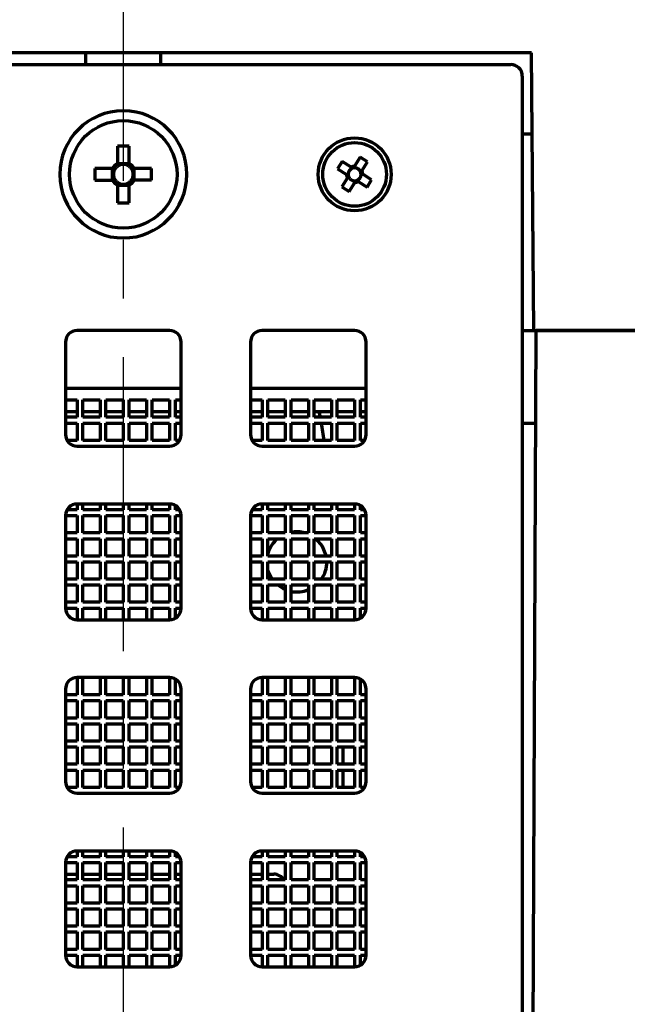
# Model space of a CAD drawing. Units: millimetres. Extents: x 0 to 420, y -9 to 297.
# Drawn here: x 131 to 144, y 84 to 105 of the extents above; entities that cross this region are included whole.
import ezdxf

# ---------------------------------------------------------------- set-up
doc = ezdxf.new("R2010")
doc.units = ezdxf.units.MM
doc.linetypes.add('CENTER', pattern=[10.16, 6.35, -1.27, 1.27, -1.27])
doc.layers.add('Основные линии', color=7, linetype='Continuous', lineweight=70)

msp = doc.modelspace()

# ---------------------------------------------------------------- linework, layer by layer
at = {"linetype": 'CENTER'}
msp.add_line((133.181, 108.256), (133.181, 32.411), dxfattribs=at)
at = {"layer": 'Основные линии', "linetype": 'Continuous'}
for p, q in [((142.003, 104.674), (124.358, 104.674)), ((132.368, 104.424), (132.368, 104.674)), ((133.993, 104.424), (133.993, 104.674)), ((142.056, 98.674), (142.003, 104.674)), ((124.806, 104.424), (141.556, 104.424)), ((141.806, 104.174), (141.806, 68.174)), ((141.806, 102.924), (142.019, 102.924)), ((133.309, 102.661), (133.052, 102.661)), ((133.052, 102.661), (133.052, 102.282)), ((133.309, 102.282), (133.309, 102.661)), ((138.299, 102.417), (138.179, 102.223)), ((138.456, 102.32), (138.299, 102.417)), ((132.948, 102.178), (132.568, 102.178)), ((132.568, 102.178), (132.568, 101.92)), ((132.948, 101.92), (132.948, 102.178)), ((133.011, 102.178), (132.948, 102.178)), ((133.052, 102.282), (133.052, 102.218)), ((133.052, 102.281), (133.309, 102.281)), ((133.309, 102.218), (133.309, 102.282)), ((133.414, 102.178), (133.35, 102.178)), ((133.413, 101.92), (133.413, 102.178)), ((133.793, 102.178), (133.414, 102.178)), ((133.793, 101.92), (133.793, 102.178)), ((137.91, 102.324), (137.813, 102.167)), ((137.813, 102.167), (138.007, 102.047)), ((138.104, 102.205), (137.91, 102.324)), ((138.107, 102.167), (138.123, 102.193)), ((138.167, 102.203), (138.193, 102.187)), ((138.337, 102.126), (138.456, 102.32)), ((138.025, 101.972), (137.905, 101.778)), ((138.026, 102.035), (138.042, 102.061)), ((138.063, 101.975), (138.037, 101.991)), ((138.299, 102.122), (138.325, 102.106)), ((138.335, 102.062), (138.319, 102.036)), ((138.549, 101.931), (138.355, 102.05)), ((132.568, 101.92), (132.948, 101.92)), ((132.948, 101.92), (133.011, 101.92)), ((133.052, 101.879), (133.052, 101.816)), ((133.052, 101.816), (133.052, 101.436)), ((133.052, 101.816), (133.309, 101.816)), ((133.309, 101.816), (133.309, 101.879)), ((133.309, 101.436), (133.309, 101.816)), ((133.35, 101.92), (133.414, 101.92)), ((133.793, 101.92), (133.414, 101.92)), ((137.905, 101.778), (138.063, 101.681)), ((138.063, 101.681), (138.182, 101.875)), ((138.168, 101.91), (138.194, 101.894)), ((138.238, 101.905), (138.254, 101.931)), ((138.258, 101.893), (138.452, 101.773)), ((138.452, 101.773), (138.549, 101.931)), ((133.052, 101.436), (133.309, 101.436)), ((134.181, 98.674), (132.181, 98.674)), ((138.181, 98.674), (136.181, 98.674)), ((141.806, 98.674), (142.056, 98.674)), ((141.974, 67.924), (142.108, 98.674)), ((142.056, 98.674), (148.056, 98.674)), ((148.003, 98.674), (142.108, 98.674)), ((131.931, 98.424), (131.931, 96.424)), ((134.431, 96.424), (134.431, 98.424)), ((135.931, 98.424), (135.931, 96.424)), ((138.431, 96.424), (138.431, 98.424)), ((134.431, 97.424), (131.931, 97.424)), ((138.431, 97.424), (135.931, 97.424)), ((131.931, 97.174), (132.181, 97.174)), ((132.181, 97.174), (132.181, 96.799)), ((132.306, 96.799), (132.306, 97.174)), ((132.306, 97.174), (132.681, 97.174)), ((132.681, 97.174), (132.681, 96.799)), ((132.806, 97.174), (133.181, 97.174)), ((132.806, 96.799), (132.806, 97.174)), ((133.181, 97.174), (133.181, 96.799)), ((133.306, 96.799), (133.306, 97.174)), ((133.306, 97.174), (133.681, 97.174)), ((133.681, 97.174), (133.681, 96.799)), ((133.806, 96.799), (133.806, 97.174)), ((133.806, 97.174), (134.181, 97.174)), ((134.181, 97.174), (134.181, 96.799)), ((134.306, 96.799), (134.306, 97.174)), ((134.306, 97.174), (134.431, 97.174)), ((135.931, 97.174), (136.181, 97.174)), ((136.181, 97.174), (136.181, 96.799)), ((136.306, 97.174), (136.681, 97.174)), ((136.306, 96.799), (136.306, 97.174)), ((136.681, 97.174), (136.681, 96.799)), ((136.806, 96.799), (136.806, 97.174)), ((136.806, 97.174), (137.181, 97.174)), ((137.181, 97.174), (137.181, 96.799)), ((137.306, 97.174), (137.681, 97.174)), ((137.306, 96.799), (137.306, 97.174)), ((137.681, 97.174), (137.681, 96.799)), ((137.806, 97.174), (138.181, 97.174)), ((137.806, 96.799), (137.806, 97.174)), ((138.181, 97.174), (138.181, 96.799)), ((138.306, 97.174), (138.431, 97.174)), ((138.306, 96.799), (138.306, 97.174)), ((131.931, 96.924), (132.181, 96.924)), ((132.306, 96.924), (132.681, 96.924)), ((132.806, 96.924), (133.181, 96.924)), ((133.306, 96.924), (133.681, 96.924)), ((133.806, 96.924), (134.181, 96.924)), ((134.306, 96.924), (134.431, 96.924)), ((135.931, 96.924), (136.181, 96.924)), ((136.306, 96.924), (136.681, 96.924)), ((136.806, 96.924), (137.181, 96.924)), ((137.306, 96.924), (137.681, 96.924)), ((137.806, 96.924), (138.181, 96.924)), ((138.306, 96.924), (138.431, 96.924)), ((132.181, 96.799), (131.931, 96.799)), ((131.931, 96.674), (132.181, 96.674)), ((132.181, 96.674), (132.181, 96.299)), ((132.681, 96.799), (132.306, 96.799)), ((132.306, 96.674), (132.681, 96.674)), ((132.306, 96.299), (132.306, 96.674)), ((132.681, 96.674), (132.681, 96.299)), ((133.181, 96.799), (132.806, 96.799)), ((132.806, 96.299), (132.806, 96.674)), ((132.806, 96.674), (133.181, 96.674)), ((133.181, 96.674), (133.181, 96.299)), ((133.681, 96.799), (133.306, 96.799)), ((133.306, 96.674), (133.681, 96.674)), ((133.306, 96.299), (133.306, 96.674)), ((133.681, 96.674), (133.681, 96.299)), ((134.181, 96.799), (133.806, 96.799)), ((133.806, 96.299), (133.806, 96.674)), ((133.806, 96.674), (134.181, 96.674)), ((134.181, 96.674), (134.181, 96.299)), ((134.431, 96.799), (134.306, 96.799)), ((134.306, 96.674), (134.431, 96.674)), ((134.306, 96.299), (134.306, 96.674)), ((136.181, 96.799), (135.931, 96.799)), ((135.931, 96.674), (136.181, 96.674)), ((136.181, 96.674), (136.181, 96.299)), ((136.681, 96.799), (136.306, 96.799)), ((136.306, 96.674), (136.681, 96.674)), ((136.306, 96.299), (136.306, 96.674)), ((136.681, 96.674), (136.681, 96.299)), ((137.181, 96.799), (136.806, 96.799)), ((136.806, 96.674), (137.181, 96.674)), ((136.806, 96.299), (136.806, 96.674)), ((137.181, 96.674), (137.181, 96.299)), ((137.681, 96.799), (137.306, 96.799)), ((137.306, 96.674), (137.681, 96.674)), ((137.306, 96.299), (137.306, 96.674)), ((137.681, 96.674), (137.681, 96.299)), ((138.181, 96.799), (137.806, 96.799)), ((137.806, 96.674), (138.181, 96.674)), ((137.806, 96.299), (137.806, 96.674)), ((138.181, 96.674), (138.181, 96.299)), ((138.431, 96.799), (138.306, 96.799)), ((138.306, 96.299), (138.306, 96.674)), ((138.306, 96.674), (138.431, 96.674)), ((141.806, 96.674), (142.1, 96.674)), ((132.181, 96.299), (131.964, 96.299)), ((132.681, 96.299), (132.306, 96.299)), ((133.181, 96.299), (132.806, 96.299)), ((133.681, 96.299), (133.306, 96.299)), ((134.181, 96.299), (133.806, 96.299)), ((134.397, 96.299), (134.306, 96.299)), ((136.181, 96.299), (135.964, 96.299)), ((136.681, 96.299), (136.306, 96.299)), ((137.181, 96.299), (136.806, 96.299)), ((137.681, 96.299), (137.306, 96.299)), ((138.181, 96.299), (137.806, 96.299)), ((138.397, 96.299), (138.306, 96.299)), ((132.181, 96.174), (134.181, 96.174)), ((136.181, 96.174), (138.181, 96.174)), ((132.181, 94.924), (132.181, 94.799)), ((134.181, 94.924), (132.181, 94.924)), ((132.306, 94.799), (132.306, 94.924)), ((132.681, 94.924), (132.681, 94.799)), ((132.806, 94.799), (132.806, 94.924)), ((133.181, 94.924), (133.181, 94.799)), ((133.306, 94.799), (133.306, 94.924)), ((133.681, 94.924), (133.681, 94.799)), ((133.806, 94.799), (133.806, 94.924)), ((134.181, 94.924), (134.181, 94.799)), ((136.181, 94.924), (136.181, 94.799)), ((138.181, 94.924), (136.181, 94.924)), ((136.306, 94.799), (136.306, 94.924)), ((136.681, 94.924), (136.681, 94.799)), ((136.806, 94.799), (136.806, 94.924)), ((137.181, 94.924), (137.181, 94.799)), ((137.306, 94.799), (137.306, 94.924)), ((137.681, 94.924), (137.681, 94.799)), ((137.806, 94.799), (137.806, 94.924)), ((138.181, 94.924), (138.181, 94.799)), ((132.181, 94.799), (131.964, 94.799)), ((132.681, 94.799), (132.306, 94.799)), ((133.181, 94.799), (132.806, 94.799)), ((133.681, 94.799), (133.306, 94.799)), ((134.181, 94.799), (133.806, 94.799)), ((134.306, 94.799), (134.306, 94.89)), ((134.397, 94.799), (134.306, 94.799)), ((136.181, 94.799), (135.964, 94.799)), ((136.681, 94.799), (136.306, 94.799)), ((137.181, 94.799), (136.806, 94.799)), ((137.681, 94.799), (137.306, 94.799)), ((138.181, 94.799), (137.806, 94.799)), ((138.306, 94.799), (138.306, 94.89)), ((138.397, 94.799), (138.306, 94.799)), ((131.931, 94.674), (132.181, 94.674)), ((131.931, 94.674), (131.931, 92.674)), ((132.181, 94.674), (132.181, 94.299)), ((132.306, 94.674), (132.681, 94.674)), ((132.306, 94.299), (132.306, 94.674)), ((132.681, 94.674), (132.681, 94.299)), ((132.806, 94.674), (133.181, 94.674)), ((132.806, 94.299), (132.806, 94.674)), ((133.181, 94.674), (133.181, 94.299)), ((133.306, 94.674), (133.681, 94.674)), ((133.306, 94.299), (133.306, 94.674)), ((133.681, 94.674), (133.681, 94.299)), ((133.806, 94.674), (134.181, 94.674)), ((133.806, 94.299), (133.806, 94.674)), ((134.181, 94.674), (134.181, 94.299)), ((134.306, 94.674), (134.431, 94.674)), ((134.306, 94.299), (134.306, 94.674)), ((134.431, 92.674), (134.431, 94.674)), ((135.931, 94.674), (136.181, 94.674)), ((135.931, 94.674), (135.931, 92.674)), ((136.181, 94.674), (136.181, 94.299)), ((136.306, 94.674), (136.681, 94.674)), ((136.306, 94.299), (136.306, 94.674)), ((136.681, 94.674), (136.681, 94.299)), ((136.806, 94.674), (137.181, 94.674)), ((136.806, 94.299), (136.806, 94.674)), ((137.181, 94.674), (137.181, 94.299)), ((137.306, 94.674), (137.681, 94.674)), ((137.306, 94.299), (137.306, 94.674)), ((137.681, 94.674), (137.681, 94.299)), ((137.806, 94.674), (138.181, 94.674)), ((137.806, 94.299), (137.806, 94.674)), ((138.181, 94.674), (138.181, 94.299)), ((138.306, 94.674), (138.431, 94.674)), ((138.306, 94.299), (138.306, 94.674)), ((138.431, 92.674), (138.431, 94.674)), ((132.181, 94.299), (131.931, 94.299)), ((132.681, 94.299), (132.306, 94.299)), ((133.181, 94.299), (132.806, 94.299)), ((133.681, 94.299), (133.306, 94.299)), ((134.181, 94.299), (133.806, 94.299)), ((134.431, 94.299), (134.306, 94.299)), ((136.181, 94.299), (135.931, 94.299)), ((136.681, 94.299), (136.306, 94.299)), ((137.181, 94.299), (136.806, 94.299)), ((137.681, 94.299), (137.306, 94.299)), ((138.181, 94.299), (137.806, 94.299)), ((138.431, 94.299), (138.306, 94.299)), ((131.931, 94.174), (132.181, 94.174)), ((132.181, 94.174), (132.181, 93.799)), ((132.306, 94.174), (132.681, 94.174)), ((132.306, 93.799), (132.306, 94.174)), ((132.681, 94.174), (132.681, 93.799)), ((132.806, 94.174), (133.181, 94.174)), ((132.806, 93.799), (132.806, 94.174)), ((133.181, 94.174), (133.181, 93.799)), ((133.306, 94.174), (133.681, 94.174)), ((133.306, 93.799), (133.306, 94.174)), ((133.681, 94.174), (133.681, 93.799)), ((133.806, 94.174), (134.181, 94.174)), ((133.806, 93.799), (133.806, 94.174)), ((134.181, 94.174), (134.181, 93.799)), ((134.306, 94.174), (134.431, 94.174)), ((134.306, 93.799), (134.306, 94.174)), ((135.931, 94.174), (136.181, 94.174)), ((136.181, 94.174), (136.181, 93.799)), ((136.306, 94.174), (136.681, 94.174)), ((136.306, 93.799), (136.306, 94.174)), ((136.681, 94.174), (136.681, 93.799)), ((136.806, 94.174), (137.181, 94.174)), ((136.806, 93.799), (136.806, 94.174)), ((137.181, 94.174), (137.181, 93.799)), ((137.306, 94.174), (137.681, 94.174)), ((137.306, 93.799), (137.306, 94.174)), ((137.681, 94.174), (137.681, 93.799)), ((137.806, 94.174), (138.181, 94.174)), ((137.806, 93.799), (137.806, 94.174)), ((138.181, 94.174), (138.181, 93.799)), ((138.306, 94.174), (138.431, 94.174)), ((138.306, 93.799), (138.306, 94.174)), ((132.181, 93.799), (131.931, 93.799)), ((131.931, 93.674), (132.181, 93.674)), ((132.181, 93.674), (132.181, 93.299)), ((132.681, 93.799), (132.306, 93.799)), ((132.306, 93.674), (132.681, 93.674)), ((132.306, 93.299), (132.306, 93.674)), ((132.681, 93.674), (132.681, 93.299)), ((133.181, 93.799), (132.806, 93.799)), ((132.806, 93.674), (133.181, 93.674)), ((132.806, 93.299), (132.806, 93.674)), ((133.181, 93.674), (133.181, 93.299)), ((133.681, 93.799), (133.306, 93.799)), ((133.306, 93.674), (133.681, 93.674)), ((133.306, 93.299), (133.306, 93.674)), ((133.681, 93.674), (133.681, 93.299)), ((134.181, 93.799), (133.806, 93.799)), ((133.806, 93.674), (134.181, 93.674)), ((133.806, 93.299), (133.806, 93.674)), ((134.181, 93.674), (134.181, 93.299)), ((134.431, 93.799), (134.306, 93.799)), ((134.306, 93.674), (134.431, 93.674)), ((134.306, 93.299), (134.306, 93.674)), ((136.181, 93.799), (135.931, 93.799)), ((135.931, 93.674), (136.181, 93.674)), ((136.181, 93.674), (136.181, 93.299)), ((136.681, 93.799), (136.306, 93.799)), ((136.306, 93.674), (136.681, 93.674)), ((136.306, 93.299), (136.306, 93.674)), ((136.681, 93.674), (136.681, 93.299)), ((137.181, 93.799), (136.806, 93.799)), ((136.806, 93.674), (137.181, 93.674)), ((136.806, 93.299), (136.806, 93.674)), ((137.181, 93.674), (137.181, 93.299)), ((137.681, 93.799), (137.306, 93.799)), ((137.306, 93.674), (137.681, 93.674)), ((137.306, 93.299), (137.306, 93.674)), ((137.681, 93.674), (137.681, 93.299)), ((138.181, 93.799), (137.806, 93.799)), ((137.806, 93.674), (138.181, 93.674)), ((137.806, 93.299), (137.806, 93.674)), ((138.181, 93.674), (138.181, 93.299)), ((138.431, 93.799), (138.306, 93.799)), ((138.306, 93.674), (138.431, 93.674)), ((138.306, 93.299), (138.306, 93.674)), ((132.181, 93.299), (131.931, 93.299)), ((132.681, 93.299), (132.306, 93.299)), ((133.181, 93.299), (132.806, 93.299)), ((133.681, 93.299), (133.306, 93.299)), ((134.181, 93.299), (133.806, 93.299)), ((134.431, 93.299), (134.306, 93.299)), ((136.181, 93.299), (135.931, 93.299)), ((136.681, 93.299), (136.306, 93.299)), ((137.181, 93.299), (136.806, 93.299)), ((137.681, 93.299), (137.306, 93.299)), ((138.181, 93.299), (137.806, 93.299)), ((138.431, 93.299), (138.306, 93.299)), ((131.931, 93.174), (132.181, 93.174)), ((132.181, 93.174), (132.181, 92.799)), ((132.306, 93.174), (132.681, 93.174)), ((132.306, 92.799), (132.306, 93.174)), ((132.681, 93.174), (132.681, 92.799)), ((132.806, 93.174), (133.181, 93.174)), ((132.806, 92.799), (132.806, 93.174)), ((133.181, 93.174), (133.181, 92.799)), ((133.306, 93.174), (133.681, 93.174)), ((133.306, 92.799), (133.306, 93.174)), ((133.681, 93.174), (133.681, 92.799)), ((133.806, 93.174), (134.181, 93.174)), ((133.806, 92.799), (133.806, 93.174)), ((134.181, 93.174), (134.181, 92.799)), ((134.306, 93.174), (134.431, 93.174)), ((134.306, 92.799), (134.306, 93.174)), ((135.931, 93.174), (136.181, 93.174)), ((136.181, 93.174), (136.181, 92.799)), ((136.306, 93.174), (136.681, 93.174)), ((136.306, 92.799), (136.306, 93.174)), ((136.681, 93.174), (136.681, 92.799)), ((136.806, 93.174), (137.181, 93.174)), ((136.806, 92.799), (136.806, 93.174)), ((137.181, 93.174), (137.181, 92.799)), ((137.306, 93.174), (137.681, 93.174)), ((137.306, 92.799), (137.306, 93.174)), ((137.681, 93.174), (137.681, 92.799)), ((137.806, 93.174), (138.181, 93.174)), ((137.806, 92.799), (137.806, 93.174)), ((138.181, 93.174), (138.181, 92.799)), ((138.306, 93.174), (138.431, 93.174)), ((138.306, 92.799), (138.306, 93.174)), ((132.181, 92.799), (131.931, 92.799)), ((132.681, 92.799), (132.306, 92.799)), ((133.181, 92.799), (132.806, 92.799)), ((133.681, 92.799), (133.306, 92.799)), ((134.181, 92.799), (133.806, 92.799)), ((134.431, 92.799), (134.306, 92.799)), ((136.181, 92.799), (135.931, 92.799)), ((136.681, 92.799), (136.306, 92.799)), ((137.181, 92.799), (136.806, 92.799)), ((137.681, 92.799), (137.306, 92.799)), ((138.181, 92.799), (137.806, 92.799)), ((138.431, 92.799), (138.306, 92.799)), ((131.931, 92.674), (132.181, 92.674)), ((132.181, 92.674), (132.181, 92.424)), ((132.306, 92.674), (132.681, 92.674)), ((132.306, 92.424), (132.306, 92.674)), ((132.681, 92.674), (132.681, 92.424)), ((132.806, 92.674), (133.181, 92.674)), ((132.806, 92.424), (132.806, 92.674)), ((133.181, 92.674), (133.181, 92.424)), ((133.306, 92.674), (133.681, 92.674)), ((133.306, 92.424), (133.306, 92.674)), ((133.681, 92.674), (133.681, 92.424)), ((133.806, 92.674), (134.181, 92.674)), ((133.806, 92.424), (133.806, 92.674)), ((134.181, 92.674), (134.181, 92.424)), ((134.306, 92.674), (134.431, 92.674)), ((134.306, 92.457), (134.306, 92.674)), ((135.931, 92.674), (136.181, 92.674)), ((136.181, 92.674), (136.181, 92.424)), ((136.306, 92.674), (136.681, 92.674)), ((136.306, 92.424), (136.306, 92.674)), ((136.681, 92.674), (136.681, 92.424)), ((136.806, 92.674), (137.181, 92.674)), ((136.806, 92.424), (136.806, 92.674)), ((137.181, 92.674), (137.181, 92.424)), ((137.306, 92.674), (137.681, 92.674)), ((137.306, 92.424), (137.306, 92.674)), ((137.681, 92.674), (137.681, 92.424)), ((137.806, 92.674), (138.181, 92.674)), ((137.806, 92.424), (137.806, 92.674)), ((138.181, 92.674), (138.181, 92.424)), ((138.306, 92.674), (138.431, 92.674)), ((138.306, 92.457), (138.306, 92.674)), ((132.181, 92.424), (134.181, 92.424)), ((136.181, 92.424), (138.181, 92.424)), ((132.181, 91.174), (132.181, 90.799)), ((134.181, 91.174), (132.181, 91.174)), ((132.306, 90.799), (132.306, 91.174)), ((132.681, 91.174), (132.681, 90.799)), ((132.806, 90.799), (132.806, 91.174)), ((133.181, 91.174), (133.181, 90.799)), ((133.306, 90.799), (133.306, 91.174)), ((133.681, 91.174), (133.681, 90.799)), ((133.806, 90.799), (133.806, 91.174)), ((134.181, 91.174), (134.181, 90.799)), ((134.306, 90.799), (134.306, 91.14)), ((136.181, 91.174), (136.181, 90.799)), ((138.181, 91.174), (136.181, 91.174)), ((136.306, 90.799), (136.306, 91.174)), ((136.681, 91.174), (136.681, 90.799)), ((136.806, 90.799), (136.806, 91.174)), ((137.181, 91.174), (137.181, 90.799)), ((137.306, 90.799), (137.306, 91.174)), ((137.681, 91.174), (137.681, 90.799)), ((137.806, 90.799), (137.806, 91.174)), ((138.181, 91.174), (138.181, 90.799)), ((138.306, 90.799), (138.306, 91.14)), ((131.931, 90.924), (131.931, 88.924)), ((134.431, 88.924), (134.431, 90.924)), ((135.931, 90.924), (135.931, 88.924)), ((138.431, 88.924), (138.431, 90.924)), ((132.181, 90.799), (131.931, 90.799)), ((131.931, 90.674), (132.181, 90.674)), ((132.181, 90.674), (132.181, 90.299)), ((132.681, 90.799), (132.306, 90.799)), ((132.306, 90.674), (132.681, 90.674)), ((132.306, 90.299), (132.306, 90.674)), ((132.681, 90.674), (132.681, 90.299)), ((133.181, 90.799), (132.806, 90.799)), ((132.806, 90.674), (133.181, 90.674)), ((132.806, 90.299), (132.806, 90.674)), ((133.181, 90.674), (133.181, 90.299)), ((133.681, 90.799), (133.306, 90.799)), ((133.306, 90.674), (133.681, 90.674)), ((133.306, 90.299), (133.306, 90.674)), ((133.681, 90.674), (133.681, 90.299)), ((134.181, 90.799), (133.806, 90.799)), ((133.806, 90.674), (134.181, 90.674)), ((133.806, 90.299), (133.806, 90.674)), ((134.181, 90.674), (134.181, 90.299)), ((134.431, 90.799), (134.306, 90.799)), ((134.306, 90.674), (134.431, 90.674)), ((134.306, 90.299), (134.306, 90.674)), ((136.181, 90.799), (135.931, 90.799)), ((135.931, 90.674), (136.181, 90.674)), ((136.181, 90.674), (136.181, 90.299)), ((136.681, 90.799), (136.306, 90.799)), ((136.306, 90.674), (136.681, 90.674)), ((136.306, 90.299), (136.306, 90.674)), ((136.681, 90.674), (136.681, 90.299)), ((137.181, 90.799), (136.806, 90.799)), ((136.806, 90.674), (137.181, 90.674)), ((136.806, 90.299), (136.806, 90.674)), ((137.181, 90.674), (137.181, 90.299)), ((137.681, 90.799), (137.306, 90.799)), ((137.306, 90.674), (137.681, 90.674)), ((137.306, 90.299), (137.306, 90.674)), ((137.681, 90.674), (137.681, 90.299)), ((138.181, 90.799), (137.806, 90.799)), ((137.806, 90.674), (138.181, 90.674)), ((137.806, 90.299), (137.806, 90.674)), ((138.181, 90.674), (138.181, 90.299)), ((138.431, 90.799), (138.306, 90.799)), ((138.306, 90.674), (138.431, 90.674)), ((138.306, 90.299), (138.306, 90.674)), ((132.181, 90.299), (131.931, 90.299)), ((132.681, 90.299), (132.306, 90.299)), ((133.181, 90.299), (132.806, 90.299)), ((133.681, 90.299), (133.306, 90.299)), ((134.181, 90.299), (133.806, 90.299)), ((134.431, 90.299), (134.306, 90.299)), ((136.181, 90.299), (135.931, 90.299)), ((136.681, 90.299), (136.306, 90.299)), ((137.181, 90.299), (136.806, 90.299)), ((137.681, 90.299), (137.306, 90.299)), ((138.181, 90.299), (137.806, 90.299)), ((138.431, 90.299), (138.306, 90.299)), ((131.931, 90.174), (132.181, 90.174)), ((132.181, 90.174), (132.181, 89.799)), ((132.306, 90.174), (132.681, 90.174)), ((132.306, 89.799), (132.306, 90.174)), ((132.681, 90.174), (132.681, 89.799)), ((132.806, 90.174), (133.181, 90.174)), ((132.806, 89.799), (132.806, 90.174)), ((133.181, 90.174), (133.181, 89.799)), ((133.306, 90.174), (133.681, 90.174)), ((133.306, 89.799), (133.306, 90.174)), ((133.681, 90.174), (133.681, 89.799)), ((133.806, 90.174), (134.181, 90.174)), ((133.806, 89.799), (133.806, 90.174)), ((134.181, 90.174), (134.181, 89.799)), ((134.306, 90.174), (134.431, 90.174)), ((134.306, 89.799), (134.306, 90.174)), ((135.931, 90.174), (136.181, 90.174)), ((136.181, 90.174), (136.181, 89.799)), ((136.306, 90.174), (136.681, 90.174)), ((136.306, 89.799), (136.306, 90.174)), ((136.681, 90.174), (136.681, 89.799)), ((136.806, 90.174), (137.181, 90.174)), ((136.806, 89.799), (136.806, 90.174)), ((137.181, 90.174), (137.181, 89.799)), ((137.306, 90.174), (137.681, 90.174)), ((137.306, 89.799), (137.306, 90.174)), ((137.681, 90.174), (137.681, 89.799)), ((137.806, 90.174), (138.181, 90.174)), ((137.806, 89.799), (137.806, 90.174)), ((138.181, 90.174), (138.181, 89.799)), ((138.306, 90.174), (138.431, 90.174)), ((138.306, 89.799), (138.306, 90.174)), ((132.181, 89.799), (131.931, 89.799)), ((131.931, 89.674), (132.181, 89.674)), ((132.181, 89.674), (132.181, 89.299)), ((132.681, 89.799), (132.306, 89.799)), ((132.306, 89.674), (132.681, 89.674)), ((132.306, 89.299), (132.306, 89.674)), ((132.681, 89.674), (132.681, 89.299)), ((133.181, 89.799), (132.806, 89.799)), ((132.806, 89.674), (133.181, 89.674)), ((132.806, 89.299), (132.806, 89.674)), ((133.181, 89.674), (133.181, 89.299)), ((133.681, 89.799), (133.306, 89.799)), ((133.306, 89.674), (133.681, 89.674)), ((133.306, 89.299), (133.306, 89.674)), ((133.681, 89.674), (133.681, 89.299)), ((134.181, 89.799), (133.806, 89.799)), ((133.806, 89.674), (134.181, 89.674)), ((133.806, 89.299), (133.806, 89.674)), ((134.181, 89.674), (134.181, 89.299)), ((134.431, 89.799), (134.306, 89.799)), ((134.306, 89.674), (134.431, 89.674)), ((134.306, 89.299), (134.306, 89.674)), ((136.181, 89.799), (135.931, 89.799)), ((135.931, 89.674), (136.181, 89.674)), ((136.181, 89.674), (136.181, 89.299)), ((136.681, 89.799), (136.306, 89.799)), ((136.306, 89.674), (136.681, 89.674)), ((136.306, 89.299), (136.306, 89.674)), ((136.681, 89.674), (136.681, 89.299)), ((137.181, 89.799), (136.806, 89.799)), ((136.806, 89.674), (137.181, 89.674)), ((136.806, 89.299), (136.806, 89.674)), ((137.181, 89.674), (137.181, 89.299)), ((137.681, 89.799), (137.306, 89.799)), ((137.306, 89.674), (137.681, 89.674)), ((137.306, 89.299), (137.306, 89.674)), ((137.681, 89.674), (137.681, 89.299)), ((138.181, 89.799), (137.806, 89.799)), ((137.806, 89.674), (138.181, 89.674)), ((137.806, 89.299), (137.806, 89.674)), ((137.931, 89.299), (137.931, 89.674)), ((138.181, 89.674), (138.181, 89.299)), ((138.431, 89.799), (138.306, 89.799)), ((138.306, 89.674), (138.431, 89.674)), ((138.306, 89.299), (138.306, 89.674)), ((132.181, 89.299), (131.931, 89.299)), ((131.931, 89.174), (132.181, 89.174)), ((132.181, 89.174), (132.181, 88.799)), ((132.681, 89.299), (132.306, 89.299)), ((132.306, 89.174), (132.681, 89.174)), ((132.306, 88.799), (132.306, 89.174)), ((132.681, 89.174), (132.681, 88.799)), ((133.181, 89.299), (132.806, 89.299)), ((132.806, 89.174), (133.181, 89.174)), ((132.806, 88.799), (132.806, 89.174)), ((133.181, 89.174), (133.181, 88.799)), ((133.681, 89.299), (133.306, 89.299)), ((133.306, 89.174), (133.681, 89.174)), ((133.306, 88.799), (133.306, 89.174)), ((133.681, 89.174), (133.681, 88.799)), ((134.181, 89.299), (133.806, 89.299)), ((133.806, 89.174), (134.181, 89.174)), ((133.806, 88.799), (133.806, 89.174)), ((134.181, 89.174), (134.181, 88.799)), ((134.431, 89.299), (134.306, 89.299)), ((134.306, 89.174), (134.431, 89.174)), ((134.306, 88.799), (134.306, 89.174)), ((136.181, 89.299), (135.931, 89.299)), ((135.931, 89.174), (136.181, 89.174)), ((136.181, 89.174), (136.181, 88.799)), ((136.681, 89.299), (136.306, 89.299)), ((136.306, 89.174), (136.681, 89.174)), ((136.306, 88.799), (136.306, 89.174)), ((136.681, 89.174), (136.681, 88.799)), ((137.181, 89.299), (136.806, 89.299)), ((136.806, 89.174), (137.181, 89.174)), ((136.806, 88.799), (136.806, 89.174)), ((137.181, 89.174), (137.181, 88.799)), ((137.681, 89.299), (137.306, 89.299)), ((137.306, 89.174), (137.681, 89.174)), ((137.306, 88.799), (137.306, 89.174)), ((137.681, 89.174), (137.681, 88.799)), ((138.181, 89.299), (137.806, 89.299)), ((137.806, 89.174), (138.181, 89.174)), ((137.806, 88.799), (137.806, 89.174)), ((137.931, 88.799), (137.931, 89.174)), ((138.181, 89.174), (138.181, 88.799)), ((138.431, 89.299), (138.306, 89.299)), ((138.306, 89.174), (138.431, 89.174)), ((138.306, 88.799), (138.306, 89.174)), ((132.181, 88.799), (131.964, 88.799)), ((132.681, 88.799), (132.306, 88.799)), ((133.181, 88.799), (132.806, 88.799)), ((133.681, 88.799), (133.306, 88.799)), ((134.181, 88.799), (133.806, 88.799)), ((134.397, 88.799), (134.306, 88.799)), ((136.181, 88.799), (135.964, 88.799)), ((136.681, 88.799), (136.306, 88.799)), ((137.181, 88.799), (136.806, 88.799)), ((137.681, 88.799), (137.306, 88.799)), ((138.181, 88.799), (137.806, 88.799)), ((138.397, 88.799), (138.306, 88.799)), ((132.181, 88.674), (134.181, 88.674)), ((136.181, 88.674), (138.181, 88.674)), ((132.181, 87.299), (131.964, 87.299)), ((132.181, 87.424), (132.181, 87.299)), ((134.181, 87.424), (132.181, 87.424)), ((132.306, 87.299), (132.306, 87.424)), ((132.681, 87.299), (132.306, 87.299)), ((132.681, 87.424), (132.681, 87.299)), ((132.806, 87.299), (132.806, 87.424)), ((133.181, 87.299), (132.806, 87.299)), ((133.181, 87.424), (133.181, 87.299)), ((133.306, 87.299), (133.306, 87.424)), ((133.681, 87.299), (133.306, 87.299)), ((133.681, 87.424), (133.681, 87.299)), ((133.806, 87.299), (133.806, 87.424)), ((134.181, 87.299), (133.806, 87.299)), ((134.181, 87.424), (134.181, 87.299)), ((134.306, 87.299), (134.306, 87.39)), ((134.397, 87.299), (134.306, 87.299)), ((136.181, 87.299), (135.964, 87.299)), ((136.181, 87.424), (136.181, 87.299)), ((138.181, 87.424), (136.181, 87.424)), ((136.306, 87.299), (136.306, 87.424)), ((136.681, 87.299), (136.306, 87.299)), ((136.681, 87.424), (136.681, 87.299)), ((136.806, 87.299), (136.806, 87.424)), ((137.181, 87.299), (136.806, 87.299)), ((137.181, 87.424), (137.181, 87.299)), ((137.306, 87.299), (137.306, 87.424)), ((137.681, 87.299), (137.306, 87.299)), ((137.681, 87.424), (137.681, 87.299)), ((137.806, 87.299), (137.806, 87.424)), ((138.181, 87.299), (137.806, 87.299)), ((138.181, 87.424), (138.181, 87.299)), ((138.306, 87.299), (138.306, 87.39)), ((138.397, 87.299), (138.306, 87.299)), ((131.931, 87.174), (132.181, 87.174)), ((131.931, 87.174), (131.931, 85.174)), ((132.181, 87.174), (132.181, 86.799)), ((132.306, 87.174), (132.681, 87.174)), ((132.306, 86.799), (132.306, 87.174)), ((132.681, 87.174), (132.681, 86.799)), ((132.806, 87.174), (133.181, 87.174)), ((132.806, 86.799), (132.806, 87.174)), ((133.181, 87.174), (133.181, 86.799)), ((133.306, 87.174), (133.681, 87.174)), ((133.306, 86.799), (133.306, 87.174)), ((133.681, 87.174), (133.681, 86.799)), ((133.806, 87.174), (134.181, 87.174)), ((133.806, 86.799), (133.806, 87.174)), ((134.181, 87.174), (134.181, 86.799)), ((134.306, 87.174), (134.431, 87.174)), ((134.306, 86.799), (134.306, 87.174)), ((134.431, 85.174), (134.431, 87.174)), ((135.931, 87.174), (136.181, 87.174)), ((135.931, 87.174), (135.931, 85.174)), ((136.181, 87.174), (136.181, 86.799)), ((136.306, 87.174), (136.681, 87.174)), ((136.306, 86.799), (136.306, 87.174)), ((136.681, 87.174), (136.681, 86.799)), ((136.806, 87.174), (137.181, 87.174)), ((136.806, 86.799), (136.806, 87.174)), ((137.181, 87.174), (137.181, 86.799)), ((137.306, 87.174), (137.681, 87.174)), ((137.306, 86.799), (137.306, 87.174)), ((137.681, 87.174), (137.681, 86.799)), ((137.806, 87.174), (138.181, 87.174)), ((137.806, 86.799), (137.806, 87.174)), ((138.181, 87.174), (138.181, 86.799)), ((138.306, 87.174), (138.431, 87.174)), ((138.306, 86.799), (138.306, 87.174)), ((138.431, 85.174), (138.431, 87.174)), ((131.931, 86.924), (132.181, 86.924)), ((132.306, 86.924), (132.681, 86.924)), ((132.806, 86.924), (133.181, 86.924)), ((133.306, 86.924), (133.681, 86.924)), ((133.806, 86.924), (134.181, 86.924)), ((134.306, 86.924), (134.431, 86.924)), ((135.931, 86.924), (136.181, 86.924)), ((136.306, 86.924), (136.431, 86.924)), ((132.181, 86.799), (131.931, 86.799)), ((131.931, 86.674), (132.181, 86.674)), ((132.181, 86.674), (132.181, 86.299)), ((132.681, 86.799), (132.306, 86.799)), ((132.306, 86.674), (132.681, 86.674)), ((132.306, 86.299), (132.306, 86.674)), ((132.681, 86.674), (132.681, 86.299)), ((133.181, 86.799), (132.806, 86.799)), ((132.806, 86.674), (133.181, 86.674)), ((132.806, 86.299), (132.806, 86.674)), ((133.181, 86.674), (133.181, 86.299)), ((133.681, 86.799), (133.306, 86.799)), ((133.306, 86.674), (133.681, 86.674)), ((133.306, 86.299), (133.306, 86.674)), ((133.681, 86.674), (133.681, 86.299)), ((134.181, 86.799), (133.806, 86.799)), ((133.806, 86.674), (134.181, 86.674)), ((133.806, 86.299), (133.806, 86.674)), ((134.181, 86.674), (134.181, 86.299)), ((134.431, 86.799), (134.306, 86.799)), ((134.306, 86.674), (134.431, 86.674)), ((134.306, 86.299), (134.306, 86.674)), ((136.181, 86.799), (135.931, 86.799)), ((135.931, 86.674), (136.181, 86.674)), ((136.181, 86.674), (136.181, 86.299)), ((136.681, 86.799), (136.306, 86.799)), ((136.306, 86.674), (136.681, 86.674)), ((136.306, 86.299), (136.306, 86.674)), ((136.681, 86.674), (136.681, 86.299)), ((137.181, 86.799), (136.806, 86.799)), ((136.806, 86.674), (137.181, 86.674)), ((136.806, 86.299), (136.806, 86.674)), ((137.181, 86.674), (137.181, 86.299)), ((137.681, 86.799), (137.306, 86.799)), ((137.306, 86.674), (137.681, 86.674)), ((137.306, 86.299), (137.306, 86.674)), ((137.681, 86.674), (137.681, 86.299)), ((138.181, 86.799), (137.806, 86.799)), ((137.806, 86.674), (138.181, 86.674)), ((137.806, 86.299), (137.806, 86.674)), ((138.181, 86.674), (138.181, 86.299)), ((138.431, 86.799), (138.306, 86.799)), ((138.306, 86.674), (138.431, 86.674)), ((138.306, 86.299), (138.306, 86.674)), ((132.181, 86.299), (131.931, 86.299)), ((132.681, 86.299), (132.306, 86.299)), ((133.181, 86.299), (132.806, 86.299)), ((133.681, 86.299), (133.306, 86.299)), ((134.181, 86.299), (133.806, 86.299)), ((134.431, 86.299), (134.306, 86.299)), ((136.181, 86.299), (135.931, 86.299)), ((136.681, 86.299), (136.306, 86.299)), ((137.181, 86.299), (136.806, 86.299)), ((137.681, 86.299), (137.306, 86.299)), ((138.181, 86.299), (137.806, 86.299)), ((138.431, 86.299), (138.306, 86.299)), ((131.931, 86.174), (132.181, 86.174)), ((132.181, 86.174), (132.181, 85.799)), ((132.306, 86.174), (132.681, 86.174)), ((132.306, 85.799), (132.306, 86.174)), ((132.681, 86.174), (132.681, 85.799)), ((132.806, 86.174), (133.181, 86.174)), ((132.806, 85.799), (132.806, 86.174)), ((133.181, 86.174), (133.181, 85.799)), ((133.306, 86.174), (133.681, 86.174)), ((133.306, 85.799), (133.306, 86.174)), ((133.681, 86.174), (133.681, 85.799)), ((133.806, 86.174), (134.181, 86.174)), ((133.806, 85.799), (133.806, 86.174)), ((134.181, 86.174), (134.181, 85.799)), ((134.306, 86.174), (134.431, 86.174)), ((134.306, 85.799), (134.306, 86.174)), ((135.931, 86.174), (136.181, 86.174)), ((136.181, 86.174), (136.181, 85.799)), ((136.306, 86.174), (136.681, 86.174)), ((136.306, 85.799), (136.306, 86.174)), ((136.681, 86.174), (136.681, 85.799)), ((136.806, 86.174), (137.181, 86.174)), ((136.806, 85.799), (136.806, 86.174)), ((137.181, 86.174), (137.181, 85.799)), ((137.306, 86.174), (137.681, 86.174)), ((137.306, 85.799), (137.306, 86.174)), ((137.681, 86.174), (137.681, 85.799)), ((137.806, 86.174), (138.181, 86.174)), ((137.806, 85.799), (137.806, 86.174)), ((138.181, 86.174), (138.181, 85.799)), ((138.306, 86.174), (138.431, 86.174)), ((138.306, 85.799), (138.306, 86.174)), ((132.181, 85.799), (131.931, 85.799)), ((132.681, 85.799), (132.306, 85.799)), ((133.181, 85.799), (132.806, 85.799)), ((133.681, 85.799), (133.306, 85.799)), ((134.181, 85.799), (133.806, 85.799)), ((134.431, 85.799), (134.306, 85.799)), ((136.181, 85.799), (135.931, 85.799)), ((136.681, 85.799), (136.306, 85.799)), ((137.181, 85.799), (136.806, 85.799)), ((137.681, 85.799), (137.306, 85.799)), ((138.181, 85.799), (137.806, 85.799)), ((138.431, 85.799), (138.306, 85.799)), ((131.931, 85.674), (132.181, 85.674)), ((132.181, 85.674), (132.181, 85.299)), ((132.306, 85.674), (132.681, 85.674)), ((132.306, 85.299), (132.306, 85.674)), ((132.681, 85.674), (132.681, 85.299)), ((132.806, 85.674), (133.181, 85.674)), ((132.806, 85.299), (132.806, 85.674)), ((133.181, 85.674), (133.181, 85.299)), ((133.306, 85.674), (133.681, 85.674)), ((133.306, 85.299), (133.306, 85.674)), ((133.681, 85.674), (133.681, 85.299)), ((133.806, 85.674), (134.181, 85.674)), ((133.806, 85.299), (133.806, 85.674)), ((134.181, 85.674), (134.181, 85.299)), ((134.306, 85.674), (134.431, 85.674)), ((134.306, 85.299), (134.306, 85.674)), ((135.931, 85.674), (136.181, 85.674)), ((136.181, 85.674), (136.181, 85.299)), ((136.306, 85.674), (136.681, 85.674)), ((136.306, 85.299), (136.306, 85.674)), ((136.681, 85.674), (136.681, 85.299)), ((136.806, 85.674), (137.181, 85.674)), ((136.806, 85.299), (136.806, 85.674)), ((137.181, 85.674), (137.181, 85.299)), ((137.306, 85.674), (137.681, 85.674)), ((137.306, 85.299), (137.306, 85.674)), ((137.681, 85.674), (137.681, 85.299)), ((137.806, 85.674), (138.181, 85.674)), ((137.806, 85.299), (137.806, 85.674)), ((138.181, 85.674), (138.181, 85.299)), ((138.306, 85.674), (138.431, 85.674)), ((138.306, 85.299), (138.306, 85.674)), ((132.181, 85.299), (131.931, 85.299)), ((131.931, 85.174), (132.181, 85.174)), ((132.181, 85.174), (132.181, 84.924)), ((132.681, 85.299), (132.306, 85.299)), ((132.306, 85.174), (132.681, 85.174)), ((132.306, 84.924), (132.306, 85.174)), ((132.681, 85.174), (132.681, 84.924)), ((133.181, 85.299), (132.806, 85.299)), ((132.806, 85.174), (133.181, 85.174)), ((132.806, 84.924), (132.806, 85.174)), ((133.181, 85.174), (133.181, 84.924)), ((133.681, 85.299), (133.306, 85.299)), ((133.306, 85.174), (133.681, 85.174)), ((133.306, 84.924), (133.306, 85.174)), ((133.681, 85.174), (133.681, 84.924)), ((134.181, 85.299), (133.806, 85.299)), ((133.806, 85.174), (134.181, 85.174)), ((133.806, 84.924), (133.806, 85.174)), ((134.181, 85.174), (134.181, 84.924)), ((134.431, 85.299), (134.306, 85.299)), ((134.306, 85.174), (134.431, 85.174)), ((134.306, 84.957), (134.306, 85.174)), ((136.181, 85.299), (135.931, 85.299)), ((135.931, 85.174), (136.181, 85.174)), ((136.181, 85.174), (136.181, 84.924)), ((136.681, 85.299), (136.306, 85.299)), ((136.306, 85.174), (136.681, 85.174)), ((136.306, 84.924), (136.306, 85.174)), ((136.681, 85.174), (136.681, 84.924)), ((137.181, 85.299), (136.806, 85.299)), ((136.806, 85.174), (137.181, 85.174)), ((136.806, 84.924), (136.806, 85.174)), ((137.181, 85.174), (137.181, 84.924)), ((137.681, 85.299), (137.306, 85.299)), ((137.306, 85.174), (137.681, 85.174)), ((137.306, 84.924), (137.306, 85.174)), ((137.681, 85.174), (137.681, 84.924)), ((138.181, 85.299), (137.806, 85.299)), ((137.806, 85.174), (138.181, 85.174)), ((137.806, 84.924), (137.806, 85.174)), ((138.181, 85.174), (138.181, 84.924)), ((138.431, 85.299), (138.306, 85.299)), ((138.306, 85.174), (138.431, 85.174)), ((138.306, 84.957), (138.306, 85.174)), ((132.181, 84.924), (134.181, 84.924)), ((136.181, 84.924), (138.181, 84.924))]:
    msp.add_line(p, q, dxfattribs=at)
at = {"layer": 'Основные линии', "linetype": 'Continuous', "flags": 128}
for points in [[(138.141, 102.182), (138.121, 102.194), (138.104, 102.205)], [(138.179, 102.223), (138.165, 102.199), (138.156, 102.186)], [(138.007, 102.047), (138.03, 102.033), (138.044, 102.024)], [(138.048, 102.009), (138.035, 101.989), (138.025, 101.972)], [(138.314, 102.089), (138.326, 102.108), (138.337, 102.126)], [(138.355, 102.05), (138.331, 102.065), (138.318, 102.073)], [(138.182, 101.875), (138.197, 101.898), (138.205, 101.912)], [(138.221, 101.916), (138.24, 101.903), (138.258, 101.893)], [(137.346, 94.174), (137.483, 94.016), (137.569, 93.799)], [(136.4, 93.299), (136.325, 93.439), (136.306, 93.495)], [(136.681, 93.074), (136.641, 93.092), (136.515, 93.174)], [(137.346, 93.174), (137.322, 93.155), (137.306, 93.143)]]:
    msp.add_lwpolyline(points, dxfattribs=at)
at = {"layer": 'Основные линии', "linetype": 'Continuous'}
for centre, radius in [((133.181, 102.049), 1.162), ((138.181, 102.049), 0.788), ((138.181, 102.049), 0.688)]:
    msp.add_circle(centre, radius, dxfattribs=at)
for centre, radius, start, end in [((141.556, 104.174), 0.25, 0, 90), ((133.181, 102.049), 1.375, 0, 180), ((133.181, 102.049), 0.266, 118.9402, 151.0598), ((133.181, 102.049), 0.213, 142.7589, 217.2411), ((133.181, 102.049), 0.213, 127.2411, 142.7589), ((133.181, 102.049), 0.213, 52.7589, 127.2411), ((133.181, 102.049), 0.266, 28.9402, 61.0598), ((133.181, 102.049), 0.213, 37.2411, 52.7589), ((133.181, 102.049), 0.213, 322.7589, 37.2411), ((138.181, 102.049), 0.139, 121.9483, 174.8246), ((138.181, 102.049), 0.174, 90.4722, 116.3008), ((138.181, 102.049), 0.139, 106.6683, 121.9483), ((138.181, 102.049), 0.139, 100.1047, 106.6683), ((138.181, 102.049), 0.139, 84.8246, 100.1047), ((138.181, 102.049), 0.139, 31.9483, 84.8246), ((133.181, 102.049), 1.375, 180, 0), ((138.181, 102.049), 0.174, 180.4722, 206.3008), ((138.181, 102.049), 0.139, 174.8246, 190.1047), ((138.181, 102.049), 0.139, 190.1047, 196.6683), ((138.181, 102.049), 0.139, 196.6683, 211.9483), ((138.181, 102.049), 0.139, 211.9483, 238.3865), ((138.181, 102.049), 0.139, 301.9483, 354.8246), ((138.181, 102.049), 0.139, 16.6683, 31.9483), ((138.181, 102.049), 0.139, 10.1047, 16.6683), ((138.181, 102.049), 0.139, 354.8246, 10.1047), ((138.181, 102.049), 0.174, 0.4722, 26.3008), ((133.181, 102.049), 0.266, 208.9402, 241.0598), ((133.181, 102.049), 0.213, 217.2411, 232.7589), ((133.181, 102.049), 0.213, 232.7589, 307.2411), ((133.181, 102.049), 0.266, 298.9402, 331.0598), ((133.181, 102.049), 0.213, 307.2411, 322.7589), ((138.181, 102.049), 0.139, 238.3865, 264.8246), ((138.181, 102.049), 0.139, 264.8246, 280.1047), ((138.181, 102.049), 0.174, 270.4722, 296.3008), ((138.181, 102.049), 0.139, 280.1047, 286.6683), ((138.181, 102.049), 0.139, 286.6683, 301.9483), ((132.181, 98.424), 0.25, 90, 180), ((134.181, 98.424), 0.25, 0, 90), ((136.181, 98.424), 0.25, 90, 180), ((138.181, 98.424), 0.25, 0, 90), ((132.181, 96.424), 0.25, 180, 270), ((134.181, 96.424), 0.25, 270, 0), ((136.181, 96.424), 0.25, 180, 270), ((138.181, 96.424), 0.25, 270, 0), ((132.181, 94.674), 0.25, 90, 180), ((134.181, 94.674), 0.25, 0, 90), ((136.181, 94.674), 0.25, 90, 180), ((138.181, 94.674), 0.25, 0, 90), ((136.931, 93.674), 0.65, 74.0576, 101.0875), ((136.931, 93.674), 0.65, 129.7151, 164.0576), ((136.931, 93.674), 0.65, 324.7656, 0), ((136.931, 93.674), 0.65, 258.9125, 292.6199), ((132.181, 92.674), 0.25, 180, 270), ((134.181, 92.674), 0.25, 270, 0), ((136.181, 92.674), 0.25, 180, 270), ((138.181, 92.674), 0.25, 270, 0), ((132.181, 90.924), 0.25, 90, 180), ((134.181, 90.924), 0.25, 0, 90), ((136.181, 90.924), 0.25, 90, 180), ((138.181, 90.924), 0.25, 0, 90), ((132.181, 88.924), 0.25, 180, 270), ((134.181, 88.924), 0.25, 270, 0), ((136.181, 88.924), 0.25, 180, 270), ((138.181, 88.924), 0.25, 270, 0), ((132.181, 87.174), 0.25, 90, 180), ((134.181, 87.174), 0.25, 0, 90), ((136.181, 87.174), 0.25, 90, 180), ((138.181, 87.174), 0.25, 0, 90), ((136.431, 86.674), 0.25, 30, 90), ((132.181, 85.174), 0.25, 180, 270), ((134.181, 85.174), 0.25, 270, 0), ((136.181, 85.174), 0.25, 180, 270), ((138.181, 85.174), 0.25, 270, 0)]:
    msp.add_arc(centre, radius, start, end, dxfattribs=at)
for centre, major_axis, ratio, start_param, end_param in [((138.166, 102.058), (0.106, -0.065), 0.990116, 2.613204, 3.669982), ((138.19, 102.064), (0.065, 0.106), 0.990116, 5.754796, 6.811574), ((138.172, 102.034), (0.065, 0.106), 0.990116, 2.613204, 3.141593), ((138.196, 102.04), (0.106, -0.065), 0.990116, 5.754796, 6.811574), ((138.172, 102.034), (0.065, 0.106), 0.990116, 3.141593, 3.669982), ((133.181, 78.424), (0, 28.125), 0.2, 5.424368, 5.430254), ((133.181, 78.424), (0, 28.125), 0.2, 5.401117, 5.418512)]:
    msp.add_ellipse(centre, major_axis=major_axis, ratio=ratio, start_param=start_param, end_param=end_param, dxfattribs=at)

doc.saveas('drawing.dxf')
